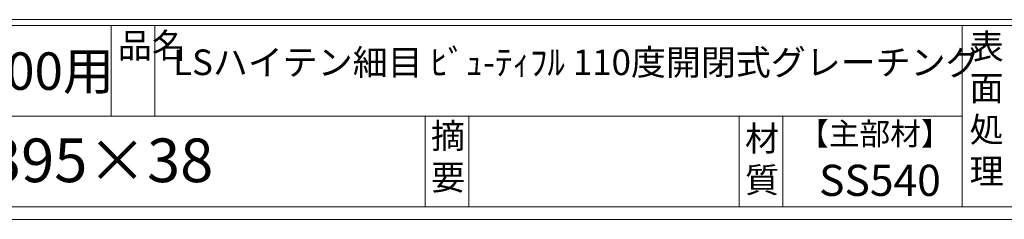
# Model space of a CAD drawing. Units: millimetres. Extents: x -180 to 2610, y -195 to 1778.
# Drawn here: x 220 to 1007, y -195 to -35 of the extents above; entities that cross this region are included whole.
import ezdxf

# ---------------------------------------------------------------- set-up
doc = ezdxf.new("R2010")
doc.units = ezdxf.units.MM
doc.layers.add('外枠', color=7, linetype='Continuous')

msp = doc.modelspace()

# ---------------------------------------------------------------- linework, layer by layer
at = {"layer": '外枠', "linetype": 'Continuous', "lineweight": 9, "ltscale": 100}
for p, q in [((-169.889, -35.305), (2600.231, -35.305)), ((-169.889, -40.001), (2600.231, -40.001)), ((973.643, -40.001), (973.643, -185.4)), ((-169.889, -112.701), (973.641, -112.701))]:
    msp.add_line(p, q, dxfattribs=at)
at = {"layer": '外枠', "lineweight": 9, "ltscale": 100}
for p, q in [((292.676, -40.001), (292.676, -112.701)), ((327.676, -40.001), (327.676, -112.701)), ((543.94, -112.701), (543.94, -185.4)), ((578.94, -112.701), (578.94, -185.4)), ((795.063, -112.701), (795.063, -185.4)), ((830.063, -112.701), (830.063, -185.4)), ((-169.889, -185.4), (2600.231, -185.4))]:
    msp.add_line(p, q, dxfattribs=at)
at = {"layer": '外枠', "lineweight": 9, "ltscale": 80}
msp.add_line((-179.889, -195.4), (2609.622, -195.4), dxfattribs=at)

# ---------------------------------------------------------------- texts
at = {"layer": '外枠', "linetype": 'Continuous', "lineweight": 9, "ltscale": 100, "attachment_point": 1}
for s, insert, char_height, width in [('品名', (298.007, -46.093), 20, 29.6694), ('表\\P面\\P処\\P理', (979.497, -46.789), 20, 1015.1375), ('400×400用', (76.93, -61.543), 30, 255.69114), ('LSハイテン細目 ﾋﾞｭ-ﾃｨﾌﾙ 110度開閉式グレーチング', (342.261, -59.247), 20.5, 739.7123), ('摘\\P要', (548.589, -118.475), 20, 664.6119), ('材\\P質', (799.844, -120.552), 20, 31.38948), ('【主部材】', (842.305, -117.79), 18, 122.0406), ('500×395×38', (66.969, -130.582), 35, 532.9183), ('SS540', (859.087, -151.618), 25, 122.0406)]:
    msp.add_mtext(s, dxfattribs=dict(at, insert=insert, char_height=char_height, width=width))

doc.saveas('drawing.dxf')
